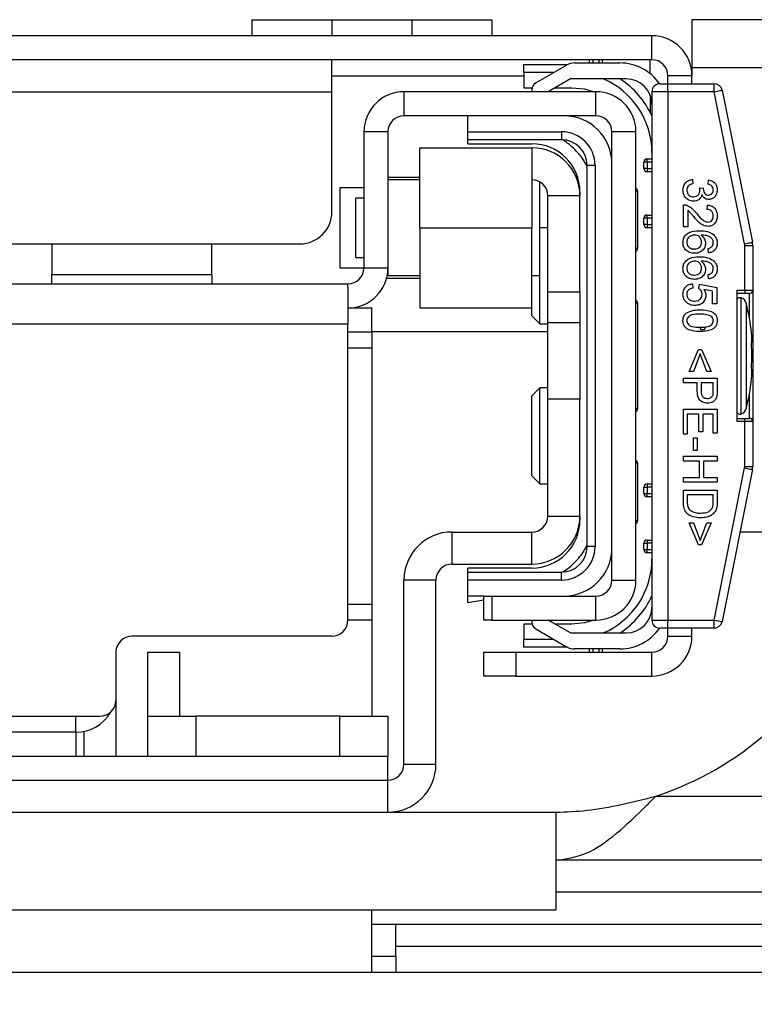
# Model space of a CAD drawing. Units: millimetres. Extents: x 5 to 292, y 5 to 205.
# Drawn here: x 52 to 55, y 30 to 33 of the extents above; entities that cross this region are included whole.
import ezdxf

# ---------------------------------------------------------------- set-up
doc = ezdxf.new("R2010")
doc.units = ezdxf.units.MM
doc.styles.add('SLDTEXTSTYLE0', font='TXT', dxfattribs={"width": 0.75})
doc.dimstyles.new('SLDDIMSTYLE1', dxfattribs={"dimtxt": 3.5, "dimasz": 6, "dimexe": 0, "dimexo": 0.0625, "dimgap": 0.875, "dimtad": 1, "dimdec": 0, "dimlfac": 20, "dimrnd": 1e-09, "dimzin": 12, "dimdsep": 46, "dimtxsty": 'SLDTEXTSTYLE0', "dimblk1": 'CLOSED', "dimblk2": 'CLOSED', "dimsah": 1, "dimcen": 0.09, "dimadec": 0, "dimazin": 3, "dimtfac": 1, "dimtmove": 0, "dimatfit": 0, "dimldrblk": 'CLOSED', "dimfxl": 0, "dimfrac": 2, "dimtolj": 1, "dimtzin": 12, "dimarcsym": 0})

# ---------------------------------------------------------------- blocks, each defined once
blk = doc.blocks.new('_CLOSED')
at = {"color": 0, "linetype": 'ByBlock', "lineweight": -2}
for p, q in [((-1, 0.166667), (0, 0)), ((-1, 0.166667), (-1, -0.166667)), ((0, 0), (-1, -0.166667)), ((0, 0), (-1, 0))]:
    blk.add_line(p, q, dxfattribs=at)
blk = doc.blocks.new('_D_3')
at = {"color": 7, "linetype": 'Continuous', "lineweight": 18}
for p, q in [((39.0224, 33.2275), (39.0224, 45.2275)), ((39.0224, 29.0525), (39.0224, 33.2275)), ((59.8217, 29.0525), (38.0224, 29.0525)), ((39.0224, 29.0525), (39.0224, 16.9343))]:
    blk.add_line(p, q, dxfattribs=at)
at = {"color": 7, "linetype": 'Continuous', "lineweight": 18, "xscale": 6, "yscale": 6}
for p, rotation in [((39.0224, 33.2275, -48.2375), 270.0000000000004), ((39.0224, 29.0525, -48.2375), 90.0000000000004)]:
    blk.add_blockref('_CLOSED', p, dxfattribs=dict(at, rotation=rotation))
at = {"color": 7, "linetype": 'Continuous', "lineweight": 18, "insert": (34.5106, 16.9343), "char_height": 3.5, "attachment_point": 1, "rotation": 90, "style": 'SLDTEXTSTYLE0'}
blk.add_mtext('84', dxfattribs=at)

msp = doc.modelspace()

# ---------------------------------------------------------------- linework, layer by layer
at = {"color": 7, "linetype": 'Continuous', "lineweight": 25}
for p, q in [((53.0467, 33.1525), (53.0467, 33.1025)), ((53.0467, 33.1525), (53.2967, 33.1525)), ((53.2967, 33.1525), (53.2967, 33.1025)), ((53.2967, 33.1525), (53.5467, 33.1525)), ((53.5467, 33.1525), (53.5467, 33.1025)), ((53.5467, 33.1525), (53.7967, 33.1525)), ((53.7967, 33.1525), (53.7967, 33.1025)), ((55.3217, 33.1525), (54.4217, 33.1525)), ((54.4217, 33.1525), (54.4217, 33.0025)), ((54.2967, 33.1025), (42.0467, 33.1025)), ((54.2967, 33.0275), (54.2967, 33.1025)), ((54.2967, 33.0275), (42.0467, 33.0275)), ((53.2967, 32.9275), (53.2967, 33.0275)), ((54.1017, 33.0175), (54.1017, 33.0275)), ((54.1417, 33.0275), (54.1417, 33.0175)), ((54.2917, 32.9836), (54.2917, 33.0275)), ((53.8967, 33.0125), (54.0333, 33.0125)), ((53.8967, 32.9875), (53.8967, 33.0125)), ((53.9335, 32.955), (54.0301, 33.0108)), ((54.0551, 33.0175), (54.1967, 33.0175)), ((55.3217, 33.0025), (54.4217, 33.0025)), ((54.4217, 33.0025), (54.4217, 32.9775)), ((53.8967, 32.9875), (53.8967, 32.94)), ((54.0417, 32.9675), (53.9724, 32.9275)), ((54.2167, 32.9675), (54.0417, 32.9675)), ((54.4217, 32.9775), (54.3467, 32.9775)), ((54.3467, 32.9525), (54.3467, 32.9775)), ((54.4217, 32.9525), (54.4217, 32.9775)), ((53.8967, 32.94), (53.9219, 32.94)), ((53.9941, 32.94), (54.0467, 32.94)), ((54.3217, 32.9525), (54.3467, 32.9525)), ((54.3467, 32.9275), (54.3467, 32.9525)), ((54.3467, 32.9525), (54.4912, 32.9525)), ((54.4912, 32.9275), (54.4912, 32.9525)), ((49.2967, 32.9275), (53.2967, 32.9275)), ((53.2967, 32.5525), (53.2967, 32.9275)), ((53.5217, 32.9275), (53.5217, 32.8525)), ((54.1217, 32.9275), (53.5217, 32.9275)), ((54.1217, 32.8525), (54.1217, 32.9275)), ((54.2917, 32.9154), (54.2917, 32.8624)), ((54.3467, 32.9275), (54.2967, 32.9275)), ((54.2967, 32.9275), (54.2967, 31.2775)), ((54.3467, 32.9275), (54.3467, 31.2775)), ((54.4912, 32.9275), (54.3467, 32.9275)), ((54.5862, 32.4525), (54.4912, 32.9275)), ((54.5157, 32.9324), (54.6107, 32.4574)), ((54.1217, 32.8525), (53.5217, 32.8525)), ((53.7217, 32.8025), (53.7217, 32.8525)), ((53.7217, 32.8375), (53.7217, 32.8525)), ((53.4717, 32.8025), (53.3967, 32.8025)), ((53.3967, 32.8025), (53.3967, 32.3775)), ((53.4717, 32.8025), (53.4717, 32.3775)), ((53.7217, 32.8025), (54.0142, 32.8025)), ((53.7217, 32.7775), (53.7217, 32.8025)), ((54.0142, 32.8025), (54.0142, 32.7775)), ((54.1717, 31.4025), (54.1717, 32.8025)), ((54.2467, 32.8025), (54.1717, 32.8025)), ((54.2467, 31.4025), (54.2467, 32.8025)), ((53.5717, 32.5025), (53.5717, 32.7525)), ((53.5717, 32.7525), (53.9217, 32.7525)), ((54.0142, 32.7775), (53.7217, 32.7775)), ((53.7217, 32.765), (53.7217, 32.7775)), ((53.7217, 32.765), (53.9217, 32.765)), ((53.9217, 32.7525), (53.9217, 32.5025)), ((54.0942, 31.5075), (54.0942, 32.6975)), ((54.1192, 32.6975), (54.0942, 32.6975)), ((54.1192, 32.6975), (54.1192, 31.5075)), ((54.2817, 32.7075), (54.2717, 32.7075)), ((54.2717, 32.6875), (54.2717, 32.7075)), ((54.2817, 32.6875), (54.2717, 32.6875)), ((54.2817, 32.7075), (54.2817, 32.7175)), ((54.2817, 32.7175), (54.2967, 32.7175)), ((54.2967, 32.7075), (54.2817, 32.7075)), ((54.2817, 32.7075), (54.2817, 32.6875)), ((54.2817, 32.6875), (54.2817, 32.6775)), ((54.2817, 32.6875), (54.2967, 32.6875)), ((53.5717, 32.66), (53.4717, 32.66)), ((54.2967, 32.6775), (54.2817, 32.6775)), ((53.3967, 32.6275), (53.3217, 32.6275)), ((53.3217, 32.6275), (53.3217, 32.3775)), ((53.5717, 32.6525), (53.4717, 32.6525)), ((53.9462, 32.3525), (53.9462, 32.6461)), ((54.4234, 32.6535), (54.4248, 32.64)), ((54.4452, 32.6279), (54.4574, 32.6265)), ((54.4723, 32.6386), (54.4737, 32.6522)), ((53.3967, 32.595), (53.3717, 32.595)), ((53.3717, 32.41), (53.3717, 32.595)), ((54.0717, 32.6025), (53.9717, 32.6025)), ((53.9717, 32.3025), (53.9717, 32.6025)), ((54.0717, 32.615), (54.0717, 32.6025)), ((54.0717, 32.3025), (54.0717, 32.6025)), ((54.2517, 32.6175), (54.2517, 32.4375)), ((54.395, 32.5056), (54.395, 32.5748)), ((54.4696, 32.5599), (54.4709, 32.5735)), ((54.2817, 32.5325), (54.2817, 32.5425)), ((54.2817, 32.5425), (54.2967, 32.5425)), ((54.4085, 32.5574), (54.4085, 32.5056)), ((54.2817, 32.5325), (54.2717, 32.5325)), ((54.2717, 32.5125), (54.2717, 32.5325)), ((54.2817, 32.5125), (54.2717, 32.5125)), ((54.2967, 32.5325), (54.2817, 32.5325)), ((54.2817, 32.5325), (54.2817, 32.5125)), ((54.2817, 32.5125), (54.2967, 32.5125)), ((54.2817, 32.5125), (54.2817, 32.5025)), ((54.4085, 32.5056), (54.395, 32.5056)), ((53.5717, 32.5025), (53.9217, 32.5025)), ((53.5717, 32.5025), (53.5717, 32.2525)), ((53.9217, 32.2525), (53.9217, 32.5025)), ((53.9467, 32.5025), (53.9462, 32.502)), ((53.9717, 32.5025), (53.9467, 32.5025)), ((53.9467, 32.2025), (53.9467, 32.5025)), ((54.2967, 32.5025), (54.2817, 32.5025)), ((49.5277, 32.4525), (53.1967, 32.4525)), ((52.4217, 32.4525), (52.4217, 32.3554)), ((52.9217, 32.3554), (52.9217, 32.4525)), ((54.5867, 32.3075), (54.5867, 32.4476)), ((54.5867, 32.4476), (54.6117, 32.4476)), ((54.6117, 32.4476), (54.6117, 32.3075)), ((54.4737, 32.4242), (54.4723, 32.4378)), ((53.3717, 32.41), (53.3967, 32.41)), ((52.9217, 32.3554), (52.4217, 32.3554)), ((52.4217, 32.3275), (52.4217, 32.3554)), ((52.9217, 32.3554), (52.9217, 32.3275)), ((53.3217, 32.3775), (53.3967, 32.3775)), ((53.3967, 32.3775), (53.4717, 32.3775)), ((53.4717, 32.3775), (53.4717, 32.3525)), ((53.5717, 32.3525), (53.4717, 32.3525)), ((53.9462, 32.3525), (53.9217, 32.3525)), ((54.4737, 32.3428), (54.4723, 32.3564)), ((42.9967, 32.3275), (53.3467, 32.3275)), ((53.3467, 32.3171), (53.3467, 32.3275)), ((53.4675, 32.345), (53.5717, 32.345)), ((54.4234, 32.3279), (54.4248, 32.3143)), ((54.4438, 32.313), (54.4452, 32.3265)), ((54.4452, 32.3265), (54.4994, 32.3157)), ((53.3467, 32.3171), (53.3467, 32.2025)), ((53.9717, 32.3025), (54.0717, 32.3025)), ((53.9717, 32.2067), (53.9717, 32.3025)), ((54.0717, 32.3025), (54.0717, 32.2067)), ((54.4859, 32.3046), (54.4585, 32.31)), ((54.4859, 32.2655), (54.4859, 32.3046)), ((54.4994, 32.3157), (54.4994, 32.2655)), ((54.5617, 32.3075), (54.5867, 32.3075)), ((54.5617, 32.3075), (54.5617, 31.8975)), ((54.5867, 32.2975), (54.5617, 32.2975)), ((54.5867, 32.3075), (54.6117, 32.3075)), ((54.5867, 32.3075), (54.5867, 32.2975)), ((54.6017, 32.2975), (54.5867, 32.2975)), ((54.6117, 32.3075), (54.6117, 31.8975)), ((54.2517, 32.2675), (54.2517, 31.9375)), ((54.4994, 32.2655), (54.4859, 32.2655)), ((53.3467, 32.2525), (53.4217, 32.2525)), ((53.4217, 32.1775), (53.4217, 32.2525)), ((53.5717, 32.2525), (53.9217, 32.2525)), ((53.9217, 32.2275), (53.9217, 32.2525)), ((53.9217, 32.2275), (53.9467, 32.2025)), ((42.9967, 32.2025), (53.3467, 32.2025)), ((53.3467, 31.2775), (53.3467, 32.2025)), ((53.9467, 32.2025), (53.9717, 32.2025)), ((53.9717, 32.2067), (54.0717, 32.2067)), ((53.9717, 31.9671), (53.9717, 32.2067)), ((54.0717, 32.2067), (54.0717, 31.9671)), ((53.3467, 32.1775), (53.4217, 32.1775)), ((53.4217, 32.1775), (53.4217, 32.1275)), ((53.9717, 32.1775), (53.4217, 32.1775)), ((54.4516, 32.1831), (54.4462, 32.1923)), ((54.4597, 32.1836), (54.4513, 32.1836)), ((53.4217, 32.1275), (53.4217, 31.3275)), ((54.4126, 32.0538), (54.4424, 32.123)), ((54.4472, 32.1094), (54.4262, 32.0538)), ((54.4424, 32.123), (54.4519, 32.123)), ((54.4682, 32.0538), (54.4472, 32.1094)), ((54.4519, 32.123), (54.4818, 32.0538)), ((54.4262, 32.0538), (54.4126, 32.0538)), ((54.4818, 32.0538), (54.4682, 32.0538)), ((54.395, 32.0335), (54.5008, 32.0335)), ((54.395, 32.0185), (54.395, 32.0335)), ((54.4384, 32.0185), (54.395, 32.0185)), ((54.4384, 31.9926), (54.4384, 32.0185)), ((54.4506, 32.0185), (54.4506, 31.993)), ((54.4886, 32.0185), (54.4506, 32.0185)), ((54.4886, 31.9933), (54.4886, 32.0185)), ((54.5008, 32.0335), (54.5008, 31.9946)), ((53.9467, 32.0025), (53.9217, 31.9775)), ((53.9717, 32.0025), (53.9467, 32.0025)), ((53.9467, 31.7025), (53.9467, 32.0025)), ((53.9217, 31.7275), (53.9217, 31.9775)), ((54.0717, 31.9671), (53.9717, 31.9671)), ((53.9717, 31.6025), (53.9717, 31.9671)), ((54.0717, 31.6025), (54.0717, 31.9671)), ((54.395, 31.8584), (54.395, 31.9358)), ((54.395, 31.9358), (54.5008, 31.9358)), ((54.4438, 31.9208), (54.4072, 31.9208)), ((54.4072, 31.9208), (54.4072, 31.8584)), ((54.4438, 31.8652), (54.4438, 31.9208)), ((54.456, 31.9208), (54.456, 31.8652)), ((54.4886, 31.9208), (54.456, 31.9208)), ((54.4886, 31.8611), (54.4886, 31.9208)), ((54.5008, 31.9358), (54.5008, 31.8611)), ((54.5617, 31.9075), (54.5867, 31.9075)), ((54.5867, 31.8975), (54.5617, 31.8975)), ((54.5867, 31.8975), (54.5867, 31.9075)), ((54.5867, 31.9075), (54.6017, 31.9075)), ((54.6117, 31.8975), (54.5867, 31.8975)), ((54.5867, 31.7575), (54.5867, 31.8975)), ((54.6117, 31.8975), (54.6117, 31.7575)), ((54.4072, 31.8584), (54.395, 31.8584)), ((54.456, 31.8652), (54.4438, 31.8652)), ((54.5008, 31.8611), (54.4886, 31.8611)), ((54.4262, 31.8462), (54.4384, 31.8462)), ((54.4262, 31.8069), (54.4262, 31.8462)), ((54.4384, 31.8462), (54.4384, 31.8069)), ((54.4384, 31.8069), (54.4262, 31.8069)), ((54.2517, 31.7675), (54.2517, 31.5875)), ((54.395, 31.7743), (54.395, 31.7892)), ((54.395, 31.7892), (54.5008, 31.7892)), ((54.4452, 31.7743), (54.395, 31.7743)), ((54.4452, 31.7227), (54.4452, 31.7743)), ((54.4574, 31.7743), (54.4574, 31.7227)), ((54.5008, 31.7743), (54.4574, 31.7743)), ((54.5008, 31.7892), (54.5008, 31.7743)), ((54.4912, 31.2775), (54.5862, 31.7526)), ((54.6107, 31.7477), (54.5157, 31.2726)), ((54.5867, 31.7575), (54.6117, 31.7575)), ((53.9217, 31.7275), (53.9467, 31.7025)), ((54.395, 31.7227), (54.4452, 31.7227)), ((54.395, 31.7078), (54.395, 31.7227)), ((54.5008, 31.7078), (54.395, 31.7078)), ((54.4574, 31.7227), (54.5008, 31.7227)), ((54.5008, 31.7227), (54.5008, 31.7078)), ((53.9467, 31.7025), (53.9717, 31.7025)), ((54.2717, 31.6925), (54.2817, 31.6925)), ((54.2717, 31.6725), (54.2717, 31.6925)), ((54.2717, 31.6725), (54.2817, 31.6725)), ((54.2817, 31.7025), (54.2817, 31.6925)), ((54.2817, 31.7025), (54.2967, 31.7025)), ((54.2967, 31.6925), (54.2817, 31.6925)), ((54.2817, 31.6925), (54.2817, 31.6725)), ((54.2817, 31.6625), (54.2817, 31.6725)), ((54.2817, 31.6725), (54.2967, 31.6725)), ((54.395, 31.6455), (54.395, 31.6834)), ((54.395, 31.6834), (54.5008, 31.6834)), ((54.5008, 31.6834), (54.5008, 31.6472)), ((54.2967, 31.6625), (54.2817, 31.6625)), ((54.4886, 31.6685), (54.4072, 31.6685)), ((54.4072, 31.6685), (54.4072, 31.6466)), ((54.4886, 31.647), (54.4886, 31.6685)), ((53.9717, 31.6025), (54.0717, 31.6025)), ((54.0717, 31.6025), (54.0717, 31.59)), ((54.4126, 31.5816), (54.4262, 31.5816)), ((54.4424, 31.5124), (54.4126, 31.5816)), ((54.4262, 31.5816), (54.4472, 31.526)), ((54.4472, 31.526), (54.4682, 31.5816)), ((54.4818, 31.5816), (54.4519, 31.5124)), ((54.4682, 31.5816), (54.4818, 31.5816)), ((53.6717, 31.5525), (53.6717, 31.4525)), ((53.6717, 31.5525), (53.9217, 31.5525)), ((53.9217, 31.4525), (53.9217, 31.5525)), ((54.6577, 31.5525), (54.5717, 31.5525)), ((54.2817, 31.5275), (54.2817, 31.5175)), ((54.2817, 31.5275), (54.2967, 31.5275)), ((54.1192, 31.5075), (54.0942, 31.5075)), ((54.2717, 31.5175), (54.2817, 31.5175)), ((54.2717, 31.4975), (54.2717, 31.5175)), ((54.2717, 31.4975), (54.2817, 31.4975)), ((54.2817, 31.5175), (54.2817, 31.4975)), ((54.2967, 31.5175), (54.2817, 31.5175)), ((54.2817, 31.4875), (54.2817, 31.4975)), ((54.2817, 31.4975), (54.2967, 31.4975)), ((54.4519, 31.5124), (54.4424, 31.5124)), ((54.2967, 31.4875), (54.2817, 31.4875)), ((53.6717, 31.4525), (53.9217, 31.4525)), ((53.7217, 31.4275), (53.7217, 31.44)), ((53.9217, 31.44), (53.7217, 31.44)), ((53.7217, 31.4275), (54.0142, 31.4275)), ((53.7217, 31.4025), (53.7217, 31.4275)), ((54.0142, 31.4025), (54.0142, 31.4275)), ((53.6217, 31.4025), (53.5217, 31.4025)), ((53.5217, 30.8275), (53.5217, 31.4025)), ((53.6217, 30.8275), (53.6217, 31.4025)), ((53.7217, 31.3525), (53.7217, 31.4025)), ((54.0142, 31.4025), (53.7217, 31.4025)), ((54.1717, 31.4025), (54.2467, 31.4025)), ((53.7717, 31.3525), (53.7217, 31.3525)), ((53.7717, 31.2775), (53.7717, 31.3525)), ((53.7717, 31.3525), (53.7967, 31.3525)), ((53.7967, 31.3525), (53.7967, 31.2775)), ((53.7967, 31.3525), (54.1217, 31.3525)), ((54.1217, 31.2775), (54.1217, 31.3525)), ((53.3467, 31.3275), (53.4217, 31.3275)), ((53.4217, 31.3275), (53.4217, 31.2775)), ((53.4217, 31.2775), (53.3467, 31.2775)), ((53.4217, 31.2775), (53.4217, 30.9775)), ((53.7967, 31.2775), (53.7717, 31.2775)), ((53.7967, 31.2775), (54.1217, 31.2775)), ((54.0417, 31.2375), (53.9724, 31.2775)), ((54.2967, 31.2775), (54.3467, 31.2775)), ((54.3467, 31.2775), (54.4912, 31.2775)), ((54.3467, 31.2525), (54.3467, 31.2775)), ((54.4912, 31.2525), (54.4912, 31.2775)), ((53.9219, 31.265), (53.8967, 31.265)), ((53.8967, 31.265), (53.8967, 31.2175)), ((53.9335, 31.25), (54.0301, 31.1942)), ((54.0467, 31.265), (53.9941, 31.265)), ((54.3467, 31.2525), (54.3217, 31.2525)), ((54.4912, 31.2525), (54.3467, 31.2525)), ((54.3467, 31.2275), (54.3467, 31.2525)), ((54.4217, 31.2275), (54.4217, 31.2525)), ((53.2967, 31.2275), (52.6717, 31.2275)), ((53.8967, 31.1925), (53.8967, 31.2175)), ((54.0417, 31.2375), (54.2167, 31.2375)), ((54.3467, 31.2275), (54.4217, 31.2275)), ((54.0333, 31.1925), (53.8967, 31.1925)), ((54.1967, 31.1875), (54.0551, 31.1875)), ((54.1017, 31.1775), (54.1017, 31.1875)), ((54.1417, 31.1875), (54.1417, 31.1775)), ((52.6217, 31.1775), (52.6217, 31.0275)), ((52.7217, 31.1775), (52.8217, 31.1775)), ((52.7217, 30.9775), (52.7217, 31.1775)), ((52.8217, 30.9775), (52.8217, 31.1775)), ((53.7717, 31.1025), (53.7717, 31.1775)), ((53.7717, 31.1775), (53.8717, 31.1775)), ((53.8717, 31.1775), (53.8717, 31.1025)), ((53.8717, 31.1775), (54.2967, 31.1775)), ((54.2967, 31.1025), (54.2967, 31.1775)), ((53.8717, 31.1025), (53.7717, 31.1025)), ((53.8717, 31.1025), (54.2967, 31.1025)), ((52.6217, 31.0275), (52.6217, 30.8525)), ((49.0217, 30.9775), (52.5717, 30.9775)), ((52.4967, 30.9275), (52.4967, 30.9775)), ((52.7217, 30.8525), (52.7217, 30.9775)), ((52.7217, 30.9775), (52.8717, 30.9775)), ((53.3217, 30.9775), (52.8717, 30.9775)), ((53.3217, 30.9775), (53.4717, 30.9775)), ((53.4717, 30.9775), (53.4717, 30.8525)), ((52.4967, 30.9275), (48.9467, 30.9275)), ((52.4967, 30.9275), (52.4967, 30.8525)), ((52.5217, 30.9301), (52.5217, 30.8525)), ((48.9217, 30.8525), (53.4717, 30.8525)), ((53.4717, 30.7775), (53.4717, 30.8525)), ((53.5217, 30.8275), (53.6217, 30.8275)), ((42.8717, 30.7775), (53.4717, 30.7775)), ((53.4717, 30.6775), (53.4717, 30.7775)), ((54.309, 30.7275), (56.4967, 30.7275)), ((42.8717, 30.6775), (53.4717, 30.6775)), ((53.4717, 30.6775), (53.9967, 30.6775)), ((53.9967, 30.6775), (53.9967, 30.3725)), ((56.4967, 30.5275), (53.9967, 30.5275)), ((55.0807, 30.4275), (53.9967, 30.4275)), ((42.7467, 30.3725), (53.9967, 30.3725)), ((53.4217, 30.1775), (53.4217, 30.3725)), ((53.4217, 30.3275), (55.1037, 30.3275)), ((53.4967, 30.2282), (53.4967, 30.3275)), ((56.4517, 30.2581), (53.4967, 30.2581)), ((53.4217, 30.2282), (53.4967, 30.2282)), ((53.4967, 30.2282), (53.4967, 30.1782)), ((47.0717, 30.1775), (60.7717, 30.1775)), ((53.4217, 30.1782), (53.4967, 30.1782)), ((53.4967, 30.1782), (53.4967, 30.1775))]:
    msp.add_line(p, q, dxfattribs=at)
at = {"color": 8, "linetype": 'Continuous', "lineweight": 25}
for p, q in [((54.1117, 33.0275), (54.1117, 33.0175)), ((54.1317, 33.0175), (54.1317, 33.0275)), ((53.2967, 32.9775), (53.8967, 32.9775)), ((53.9898, 32.9875), (53.8967, 32.9875)), ((54.2517, 32.6175), (54.2467, 32.6175)), ((54.2517, 32.4375), (54.2467, 32.4375)), ((54.6017, 32.2186), (54.6017, 32.2975)), ((54.2517, 32.2675), (54.2467, 32.2675)), ((54.5746, 32.284), (54.5746, 31.9211)), ((54.5917, 32.2661), (54.5917, 31.939)), ((53.3467, 32.1275), (53.4217, 32.1275)), ((54.6017, 31.9075), (54.6017, 31.9865)), ((54.2517, 31.9375), (54.2467, 31.9375)), ((54.2517, 31.7675), (54.2467, 31.7675)), ((54.2517, 31.5875), (54.2467, 31.5875)), ((53.8967, 31.2175), (53.9898, 31.2175)), ((54.1117, 31.1875), (54.1117, 31.1775)), ((54.1317, 31.1775), (54.1317, 31.1875)), ((52.8717, 30.9775), (52.8717, 30.8525)), ((53.3217, 30.8525), (53.3217, 30.9775))]:
    msp.add_line(p, q, dxfattribs=at)
at = {"color": 7, "linetype": 'Continuous', "lineweight": 25, "flags": 128}
for points in [[(54.0467, 32.94), (54.0857, 32.9362), (54.1163, 32.9275)], [(54.4912, 32.9275), (54.496, 32.9285), (54.5006, 32.9294), (54.5048, 32.9303), (54.5086, 32.931), (54.5116, 32.9316), (54.5139, 32.9321), (54.5153, 32.9323), (54.5157, 32.9324)], [(54.5862, 32.4525), (54.591, 32.4534), (54.5956, 32.4544), (54.5998, 32.4552), (54.6036, 32.4559), (54.6066, 32.4566), (54.6089, 32.457), (54.6103, 32.4573), (54.6107, 32.4574)], [(54.5862, 31.7526), (54.591, 31.7516), (54.5956, 31.7507), (54.5998, 31.7499), (54.6036, 31.7491), (54.6066, 31.7485), (54.6089, 31.748), (54.6103, 31.7478), (54.6107, 31.7477)], [(54.1163, 31.2775), (54.0857, 31.2689), (54.0467, 31.265)], [(54.4912, 31.2775), (54.496, 31.2766), (54.5006, 31.2757), (54.5048, 31.2748), (54.5086, 31.2741), (54.5116, 31.2735), (54.5139, 31.273), (54.5153, 31.2727), (54.5157, 31.2726)]]:
    msp.add_lwpolyline(points, dxfattribs=at)
at = {"color": 7, "linetype": 'Continuous', "lineweight": 25}
for centre, radius, start, end in [((54.2967, 32.9775), 0.125, 0, 90), ((54.2967, 32.9775), 0.05, 0, 90), ((54.0551, 32.9675), 0.05, 90, 120), ((54.1967, 32.8675), 0.15, 34.5004, 90), ((54.0467, 32.7375), 0.275, 24.62, 56.7581), ((54.2167, 32.8875), 0.08, 0, 90), ((53.946, 32.9334), 0.025, 120, 193.5312), ((54.3217, 32.9275), 0.025, 90, 180), ((54.4912, 32.9275), 0.025, 11.3099, 90), ((53.5217, 32.8025), 0.125, 90, 180), ((54.1217, 32.8025), 0.125, 0, 90), ((53.5217, 32.8025), 0.05, 90, 180), ((54.0217, 32.7025), 0.15, 0, 90), ((54.1217, 32.8025), 0.05, 0, 90), ((54.0142, 32.6975), 0.105, 0, 90), ((53.9217, 32.615), 0.15, 0, 90), ((53.9217, 32.6025), 0.15, 0, 90), ((54.0142, 32.6975), 0.08, 0, 90), ((54.2817, 32.7075), 0.01, 90, 180), ((54.2817, 32.6875), 0.01, 180, 270), ((53.9217, 32.6025), 0.05, 0, 90), ((54.2417, 32.6175), 0.01, 0, 60), ((53.1967, 32.5525), 0.1, 270, 0), ((54.2817, 32.5325), 0.01, 90, 180), ((54.2817, 32.5125), 0.01, 180, 270), ((54.5617, 32.4476), 0.025, 0, 11.3099), ((54.5617, 32.4476), 0.05, 0, 11.3099), ((54.2417, 32.4375), 0.01, 300, 0), ((53.3467, 32.3775), 0.125, 270, 0), ((53.3467, 32.3775), 0.05, 270, 0), ((54.6017, 32.3075), 0.01, 270, 0), ((54.2417, 32.2675), 0.01, 0, 60), ((54.5717, 32.2744), 0.01, 73.5023, 180), ((54.5675, 32.26), 0.025, 13.9434, 73.5023), ((53.9331, 32.1025), 0.6786, 6.0987, 13.9434), ((54.4405, 32.1567), 0.1683, 353.8642, 6.1358), ((54.4382, 32.1566), 0.1706, 353.9064, 0.0119), ((53.9333, 32.1026), 0.6755, 356.9379, 3.0621), ((53.9283, 32.1026), 0.6805, 356.9492, 0.0529), ((54.4385, 32.0485), 0.1703, 353.9003, 6.0997), ((54.4402, 32.0484), 0.1686, 353.8704, 0.0122), ((53.9331, 32.1025), 0.6786, 346.0566, 353.9013), ((54.2417, 31.9375), 0.01, 300, 0), ((54.5717, 31.9306), 0.01, 180, 286.4977), ((54.5675, 31.945), 0.025, 286.4977, 346.0566), ((54.6017, 31.8975), 0.01, 0, 90), ((54.2417, 31.7675), 0.01, 0, 60), ((54.5617, 31.7575), 0.025, 348.6901, 0), ((54.5617, 31.7575), 0.05, 348.6901, 0), ((54.2817, 31.6925), 0.01, 90, 180), ((54.2817, 31.6725), 0.01, 180, 270), ((53.9217, 31.6025), 0.05, 270, 0), ((53.9217, 31.6025), 0.15, 270, 0), ((53.9217, 31.59), 0.15, 270, 0), ((54.2417, 31.5875), 0.01, 300, 0), ((53.6717, 31.4025), 0.15, 90, 180), ((54.2817, 31.5175), 0.01, 90, 180), ((54.0142, 31.5075), 0.105, 270, 0), ((54.0142, 31.5075), 0.08, 270, 0), ((54.0217, 31.5025), 0.15, 270, 0), ((54.2817, 31.4975), 0.01, 180, 270), ((53.6717, 31.4025), 0.05, 90, 180), ((54.1217, 31.4025), 0.05, 270, 0), ((54.1217, 31.4025), 0.125, 270, 0), ((53.4151, 33.3208), 2.0118, 278.7648, 280.2115), ((54.0467, 31.4675), 0.275, 303.2419, 335.38), ((54.2167, 31.3175), 0.08, 270, 0), ((53.2967, 31.2775), 0.05, 270, 0), ((53.946, 31.2717), 0.025, 166.4688, 240), ((54.3217, 31.2775), 0.025, 180, 270), ((54.1967, 31.3375), 0.15, 270, 325.4996), ((53.9967, 31.6775), 1, 288.1949, 335), ((54.4912, 31.2775), 0.025, 270, 348.6901), ((52.6717, 31.1775), 0.05, 90, 180), ((54.2967, 31.2275), 0.125, 270, 0), ((54.2967, 31.2275), 0.05, 270, 0), ((54.0551, 31.2375), 0.05, 240, 270), ((52.5717, 31.0275), 0.05, 270, 0), ((52.4967, 31.0525), 0.125, 270, 330.1752), ((53.4717, 30.8275), 0.15, 270, 0), ((53.4717, 30.8275), 0.05, 270, 0)]:
    msp.add_arc(centre, radius, start, end, dxfattribs=at)
at = {"color": 8, "linetype": 'Continuous', "lineweight": 25}
for centre, start, end in [((54.0467, 32.7375), 0, 66.9261), ((54.0467, 31.4675), 293.0739, 360)]:
    msp.add_arc(centre, 0.25, start, end, dxfattribs=at)
for points, knots in [([(54.0942, 32.6929), (54.0913, 32.6989), (54.0817, 32.7189), (54.0563, 32.747), (54.033, 32.7691), (54.0186, 32.7765), (54.0179, 32.7768)], [0, 0, 0, 0, 0.173791, 0.577612, 0.981437, 1, 1, 1, 1]), ([(54.0181, 31.4283), (54.0187, 31.4286), (54.033, 31.436), (54.0563, 31.4581), (54.0817, 31.4861), (54.0913, 31.5061), (54.0942, 31.5121)], [0, 0, 0, 0, 0.016672, 0.421275, 0.825875, 1, 1, 1, 1])]:
    msp.add_open_spline(points, degree=3, knots=knots, dxfattribs=at)
at = {"color": 7, "linetype": 'Continuous', "lineweight": 25}
for points, knots in [([(54.3936, 32.6206), (54.394, 32.6252), (54.3949, 32.6344), (54.4027, 32.6451), (54.4127, 32.6517), (54.4199, 32.6529), (54.4234, 32.6535)], [0, 0, 0, 0, 0.27991, 0.559244, 0.779469, 1, 1, 1, 1]), ([(54.4248, 32.64), (54.4221, 32.6393), (54.4166, 32.6379), (54.4098, 32.6334), (54.4063, 32.6268), (54.406, 32.6223), (54.4058, 32.6201)], [0, 0, 0, 0, 0.280887, 0.560074, 0.779656, 1, 1, 1, 1]), ([(54.4466, 32.6191), (54.4465, 32.6208), (54.4463, 32.6237), (54.4455, 32.6266), (54.4452, 32.6279)], [0, 0, 0, 0, 0.559763, 1, 1, 1, 1]), ([(54.4574, 32.6265), (54.4573, 32.6261), (54.4573, 32.6255), (54.4572, 32.6248), (54.4572, 32.6245)], [0, 0, 0, 0, 0.560001, 1, 1, 1, 1]), ([(54.4886, 32.6208), (54.4884, 32.6233), (54.4879, 32.6283), (54.4836, 32.6341), (54.478, 32.6374), (54.4742, 32.6382), (54.4723, 32.6386)], [0, 0, 0, 0, 0.280005, 0.559143, 0.779318, 1, 1, 1, 1]), ([(54.4737, 32.6522), (54.4778, 32.6511), (54.486, 32.649), (54.4952, 32.6411), (54.5001, 32.6312), (54.5006, 32.6245), (54.5008, 32.6212)], [0, 0, 0, 0, 0.280257, 0.559523, 0.779594, 1, 1, 1, 1]), ([(54.4268, 32.5857), (54.4218, 32.5863), (54.4117, 32.5875), (54.4007, 32.5972), (54.3945, 32.6087), (54.3939, 32.6166), (54.3936, 32.6206)], [0, 0, 0, 0, 0.279395, 0.559065, 0.779376, 1, 1, 1, 1]), ([(54.4058, 32.6201), (54.4061, 32.617), (54.4067, 32.6107), (54.4124, 32.6037), (54.4196, 32.5998), (54.4245, 32.5994), (54.4269, 32.5993)], [0, 0, 0, 0, 0.279884, 0.558991, 0.779312, 1, 1, 1, 1]), ([(54.4529, 32.6056), (54.4518, 32.6024), (54.4498, 32.596), (54.4427, 32.5895), (54.4347, 32.5861), (54.4294, 32.5858), (54.4268, 32.5857)], [0, 0, 0, 0, 0.279798, 0.559176, 0.779398, 1, 1, 1, 1]), ([(54.4269, 32.5993), (54.4298, 32.5996), (54.4357, 32.6002), (54.4423, 32.6055), (54.4461, 32.6122), (54.4464, 32.6168), (54.4466, 32.6191)], [0, 0, 0, 0, 0.279745, 0.559172, 0.779445, 1, 1, 1, 1]), ([(54.4739, 32.5911), (54.4714, 32.5914), (54.4663, 32.5918), (54.4582, 32.5964), (54.4549, 32.6021), (54.4529, 32.6056)], [0, 0, 0, 0, 0.280497, 0.560993, 1, 1, 1, 1]), ([(54.4572, 32.6245), (54.4575, 32.6218), (54.4579, 32.6165), (54.4613, 32.6096), (54.467, 32.6052), (54.4713, 32.6048), (54.4734, 32.6047)], [0, 0, 0, 0, 0.28068, 0.56095, 0.780064, 1, 1, 1, 1]), ([(54.4734, 32.6047), (54.4758, 32.6049), (54.4804, 32.6055), (54.4855, 32.6099), (54.4882, 32.6153), (54.4885, 32.619), (54.4886, 32.6208)], [0, 0, 0, 0, 0.27948, 0.558955, 0.779259, 1, 1, 1, 1]), ([(54.5008, 32.6212), (54.5004, 32.617), (54.4995, 32.6086), (54.493, 32.5984), (54.4838, 32.5923), (54.4772, 32.5915), (54.4739, 32.5911)], [0, 0, 0, 0, 0.280185, 0.55986, 0.780008, 1, 1, 1, 1]), ([(54.395, 32.5748), (54.3967, 32.5748), (54.4, 32.5747), (54.403, 32.5738), (54.4044, 32.5734)], [0, 0, 0, 0, 0.559957, 1, 1, 1, 1]), ([(54.4044, 32.5734), (54.4085, 32.5716), (54.4152, 32.5687), (54.4231, 32.562), (54.4291, 32.5557), (54.4327, 32.5513), (54.4345, 32.549)], [0, 0, 0, 0, 0.339414, 0.559525, 0.779757, 1, 1, 1, 1]), ([(54.4709, 32.5735), (54.4756, 32.5727), (54.485, 32.5711), (54.4954, 32.562), (54.5002, 32.5507), (54.5006, 32.5433), (54.5008, 32.5396)], [0, 0, 0, 0, 0.280231, 0.558894, 0.779131, 1, 1, 1, 1]), ([(54.4282, 32.5364), (54.4261, 32.5389), (54.4226, 32.543), (54.4178, 32.5488), (54.4136, 32.5535), (54.4102, 32.5561), (54.4085, 32.5574)], [0, 0, 0, 0, 0.340038, 0.560061, 0.780094, 1, 1, 1, 1]), ([(54.4716, 32.507), (54.4665, 32.5077), (54.4564, 32.5091), (54.4417, 32.5205), (54.4333, 32.5303), (54.4282, 32.5364)], [0, 0, 0, 0, 0.278739, 0.558832, 1, 1, 1, 1]), ([(54.4345, 32.549), (54.4403, 32.5422), (54.4484, 32.5328), (54.461, 32.5224), (54.468, 32.5212), (54.4714, 32.5206)], [0, 0, 0, 0, 0.5613155, 0.781383, 1, 1, 1, 1]), ([(54.4886, 32.5399), (54.4884, 32.5428), (54.4879, 32.5486), (54.4832, 32.5556), (54.4765, 32.5594), (54.4719, 32.5597), (54.4696, 32.5599)], [0, 0, 0, 0, 0.280413, 0.559488, 0.779389, 1, 1, 1, 1]), ([(54.4714, 32.5206), (54.4742, 32.5209), (54.4796, 32.5216), (54.4852, 32.5271), (54.4882, 32.5335), (54.4885, 32.5377), (54.4886, 32.5399)], [0, 0, 0, 0, 0.279079, 0.558611, 0.779042, 1, 1, 1, 1]), ([(54.5008, 32.5396), (54.5005, 32.5349), (54.4998, 32.5257), (54.4925, 32.5147), (54.4824, 32.508), (54.4752, 32.5073), (54.4716, 32.507)], [0, 0, 0, 0, 0.28048, 0.559645, 0.779753, 1, 1, 1, 1]), ([(54.3936, 32.4563), (54.394, 32.4608), (54.3948, 32.4697), (54.4022, 32.4813), (54.4186, 32.4924), (54.4338, 32.493), (54.4445, 32.4934)], [0, 0, 0, 0, 0.186921, 0.373553, 0.560236, 1, 1, 1, 1]), ([(54.4301, 32.4799), (54.4266, 32.4795), (54.4198, 32.4787), (54.4115, 32.4732), (54.4065, 32.4655), (54.406, 32.4601), (54.4058, 32.4574)], [0, 0, 0, 0, 0.280086, 0.559776, 0.779688, 1, 1, 1, 1]), ([(54.4519, 32.4579), (54.4516, 32.4611), (54.4509, 32.4676), (54.4451, 32.4751), (54.4378, 32.4793), (54.4326, 32.4797), (54.4301, 32.4799)], [0, 0, 0, 0, 0.279744, 0.559347, 0.779421, 1, 1, 1, 1]), ([(54.4445, 32.4934), (54.4534, 32.4933), (54.4691, 32.493), (54.4828, 32.4853), (54.4888, 32.4819)], [0, 0, 0, 0, 0.561406, 1, 1, 1, 1]), ([(54.4854, 32.4672), (54.4829, 32.4698), (54.4777, 32.475), (54.4652, 32.4794), (54.4559, 32.4797), (54.4502, 32.4799)], [0, 0, 0, 0, 0.279365, 0.559175, 1, 1, 1, 1]), ([(54.4502, 32.4799), (54.4546, 32.476), (54.4625, 32.469), (54.4636, 32.4587), (54.4642, 32.4541)], [0, 0, 0, 0, 0.558625, 1, 1, 1, 1]), ([(54.4888, 32.4819), (54.4927, 32.4775), (54.4998, 32.4698), (54.5005, 32.4594), (54.5008, 32.4548)], [0, 0, 0, 0, 0.558383, 1, 1, 1, 1]), ([(54.4298, 32.4229), (54.4247, 32.4234), (54.4144, 32.4245), (54.402, 32.4326), (54.3947, 32.4441), (54.394, 32.4523), (54.3936, 32.4563)], [0, 0, 0, 0, 0.280225, 0.559757, 0.77976, 1, 1, 1, 1]), ([(54.4058, 32.4574), (54.4062, 32.454), (54.4069, 32.4474), (54.4136, 32.4403), (54.4216, 32.4369), (54.4268, 32.4366), (54.4294, 32.4364)], [0, 0, 0, 0, 0.279486, 0.558552, 0.778983, 1, 1, 1, 1]), ([(54.4294, 32.4364), (54.4327, 32.4367), (54.4393, 32.4371), (54.4472, 32.4425), (54.4514, 32.4501), (54.4518, 32.4553), (54.4519, 32.4579)], [0, 0, 0, 0, 0.280462, 0.55936, 0.779311, 1, 1, 1, 1]), ([(54.4642, 32.4541), (54.4635, 32.4493), (54.4622, 32.4396), (54.4526, 32.4292), (54.4413, 32.4236), (54.4336, 32.4231), (54.4298, 32.4229)], [0, 0, 0, 0, 0.279138, 0.558813, 0.779168, 1, 1, 1, 1]), ([(54.4723, 32.4378), (54.4745, 32.4383), (54.4784, 32.4393), (54.4817, 32.4417), (54.4832, 32.4427)], [0, 0, 0, 0, 0.560466, 1, 1, 1, 1]), ([(54.5008, 32.4548), (54.5004, 32.4505), (54.4998, 32.4421), (54.4928, 32.432), (54.4835, 32.4261), (54.4769, 32.4248), (54.4737, 32.4242)], [0, 0, 0, 0, 0.280048, 0.559187, 0.779377, 1, 1, 1, 1]), ([(54.4832, 32.4427), (54.4849, 32.4448), (54.488, 32.4486), (54.4884, 32.4535), (54.4886, 32.4557)], [0, 0, 0, 0, 0.559008, 1, 1, 1, 1]), ([(54.4886, 32.4557), (54.4884, 32.4579), (54.4881, 32.462), (54.4863, 32.4656), (54.4854, 32.4672)], [0, 0, 0, 0, 0.559712, 1, 1, 1, 1]), ([(54.3936, 32.3749), (54.394, 32.3794), (54.3948, 32.3883), (54.4022, 32.3999), (54.4186, 32.411), (54.4338, 32.4116), (54.4445, 32.412)], [0, 0, 0, 0, 0.186921, 0.373553, 0.560236, 1, 1, 1, 1]), ([(54.4445, 32.412), (54.4534, 32.4119), (54.4691, 32.4116), (54.4828, 32.4039), (54.4888, 32.4005)], [0, 0, 0, 0, 0.561405, 1, 1, 1, 1]), ([(54.4301, 32.3984), (54.4266, 32.398), (54.4198, 32.3973), (54.4115, 32.3918), (54.4065, 32.3841), (54.406, 32.3787), (54.4058, 32.3759)], [0, 0, 0, 0, 0.280086, 0.559776, 0.779688, 1, 1, 1, 1]), ([(54.4519, 32.3765), (54.4516, 32.3797), (54.4509, 32.3862), (54.4451, 32.3936), (54.4378, 32.3979), (54.4326, 32.3983), (54.4301, 32.3984)], [0, 0, 0, 0, 0.279744, 0.559347, 0.779421, 1, 1, 1, 1]), ([(54.4502, 32.3984), (54.4546, 32.3946), (54.4625, 32.3876), (54.4636, 32.3773), (54.4642, 32.3727)], [0, 0, 0, 0, 0.558625, 1, 1, 1, 1]), ([(54.4854, 32.3858), (54.4829, 32.3884), (54.4777, 32.3935), (54.4652, 32.398), (54.4559, 32.3983), (54.4502, 32.3984)], [0, 0, 0, 0, 0.279365, 0.559175, 1, 1, 1, 1]), ([(54.4886, 32.3743), (54.4884, 32.3765), (54.4881, 32.3806), (54.4863, 32.3842), (54.4854, 32.3858)], [0, 0, 0, 0, 0.559712, 1, 1, 1, 1]), ([(54.4888, 32.4005), (54.4927, 32.3961), (54.4998, 32.3883), (54.5005, 32.378), (54.5008, 32.3734)], [0, 0, 0, 0, 0.558383, 1, 1, 1, 1]), ([(54.4298, 32.3415), (54.4247, 32.342), (54.4144, 32.343), (54.402, 32.3512), (54.3947, 32.3627), (54.394, 32.3709), (54.3936, 32.3749)], [0, 0, 0, 0, 0.280225, 0.559757, 0.77976, 1, 1, 1, 1]), ([(54.4058, 32.3759), (54.4062, 32.3726), (54.4069, 32.3659), (54.4136, 32.3588), (54.4216, 32.3555), (54.4268, 32.3552), (54.4294, 32.355)], [0, 0, 0, 0, 0.2794864, 0.5585519, 0.7789831, 1, 1, 1, 1]), ([(54.4294, 32.355), (54.4327, 32.3553), (54.4393, 32.3557), (54.4472, 32.3611), (54.4514, 32.3687), (54.4518, 32.3739), (54.4519, 32.3765)], [0, 0, 0, 0, 0.2804616, 0.5593596, 0.7793116, 1, 1, 1, 1]), ([(54.4642, 32.3727), (54.4635, 32.3679), (54.4622, 32.3581), (54.4526, 32.3478), (54.4413, 32.3422), (54.4336, 32.3417), (54.4298, 32.3415)], [0, 0, 0, 0, 0.279138, 0.558813, 0.779168, 1, 1, 1, 1]), ([(54.4723, 32.3564), (54.4745, 32.3569), (54.4784, 32.3579), (54.4817, 32.3603), (54.4832, 32.3613)], [0, 0, 0, 0, 0.560466, 1, 1, 1, 1]), ([(54.5008, 32.3734), (54.5004, 32.3691), (54.4998, 32.3607), (54.4928, 32.3506), (54.4835, 32.3447), (54.4769, 32.3434), (54.4737, 32.3428)], [0, 0, 0, 0, 0.280048, 0.559188, 0.779377, 1, 1, 1, 1]), ([(54.4832, 32.3613), (54.4849, 32.3634), (54.488, 32.3672), (54.4884, 32.3721), (54.4886, 32.3743)], [0, 0, 0, 0, 0.559008, 1, 1, 1, 1]), ([(54.3936, 32.295), (54.394, 32.2996), (54.3947, 32.3089), (54.4025, 32.3197), (54.4127, 32.3262), (54.4199, 32.3273), (54.4234, 32.3279)], [0, 0, 0, 0, 0.280069, 0.559244, 0.779423, 1, 1, 1, 1]), ([(54.4064, 32.2681), (54.4023, 32.2723), (54.3948, 32.2799), (54.394, 32.2904), (54.3936, 32.295)], [0, 0, 0, 0, 0.558489, 1, 1, 1, 1]), ([(54.4248, 32.3143), (54.422, 32.3138), (54.4165, 32.3126), (54.4098, 32.3081), (54.4063, 32.3016), (54.406, 32.2971), (54.4058, 32.2949)], [0, 0, 0, 0, 0.28071, 0.559938, 0.779623, 1, 1, 1, 1]), ([(54.4058, 32.2949), (54.4062, 32.2914), (54.4069, 32.2845), (54.4141, 32.2773), (54.4223, 32.2741), (54.4277, 32.2738), (54.4304, 32.2736)], [0, 0, 0, 0, 0.279538, 0.558256, 0.778884, 1, 1, 1, 1]), ([(54.4304, 32.2736), (54.4338, 32.2738), (54.4404, 32.2743), (54.4487, 32.2793), (54.4528, 32.287), (54.4531, 32.2922), (54.4533, 32.2949)], [0, 0, 0, 0, 0.2806412, 0.5595946, 0.7792904, 1, 1, 1, 1]), ([(54.4655, 32.2911), (54.4649, 32.2863), (54.4636, 32.2766), (54.4539, 32.2663), (54.4427, 32.2608), (54.4351, 32.2603), (54.4313, 32.26)], [0, 0, 0, 0, 0.279169, 0.558794, 0.779167, 1, 1, 1, 1]), ([(54.4533, 32.2949), (54.4532, 32.2969), (54.453, 32.3008), (54.4502, 32.3076), (54.4462, 32.3109), (54.4438, 32.313)], [0, 0, 0, 0, 0.280921, 0.561163, 1, 1, 1, 1]), ([(54.4585, 32.31), (54.4607, 32.3068), (54.4646, 32.301), (54.4652, 32.2941), (54.4655, 32.2911)], [0, 0, 0, 0, 0.559939, 1, 1, 1, 1]), ([(54.4313, 32.26), (54.4262, 32.2604), (54.4172, 32.2611), (54.4097, 32.266), (54.4064, 32.2681)], [0, 0, 0, 0, 0.559731, 1, 1, 1, 1]), ([(54.3936, 32.2126), (54.394, 32.2176), (54.3948, 32.2267), (54.4011, 32.2333), (54.4038, 32.2362)], [0, 0, 0, 0, 0.559719, 1, 1, 1, 1]), ([(54.4038, 32.2362), (54.4115, 32.2398), (54.4253, 32.2463), (54.4404, 32.2464), (54.4472, 32.2465)], [0, 0, 0, 0, 0.55798, 1, 1, 1, 1]), ([(54.4472, 32.2329), (54.4386, 32.2328), (54.4278, 32.2327), (54.4154, 32.2285), (54.4103, 32.2244), (54.4065, 32.219), (54.406, 32.2147), (54.4058, 32.2126)], [0, 0, 0, 0, 0.50036, 0.625571, 0.75054, 0.875303, 1, 1, 1, 1]), ([(54.4472, 32.2465), (54.4594, 32.2461), (54.4746, 32.2456), (54.4904, 32.2366), (54.4966, 32.23), (54.5003, 32.2215), (54.5006, 32.2156), (54.5008, 32.2126)], [0, 0, 0, 0, 0.499147, 0.624524, 0.7496, 0.874674, 1, 1, 1, 1]), ([(54.4813, 32.2268), (54.4752, 32.229), (54.4641, 32.2329), (54.4524, 32.2329), (54.4472, 32.2329)], [0, 0, 0, 0, 0.55807, 1, 1, 1, 1]), ([(54.4886, 32.2127), (54.4885, 32.2142), (54.4883, 32.2173), (54.4861, 32.2225), (54.4831, 32.2252), (54.4813, 32.2268)], [0, 0, 0, 0, 0.280459, 0.560687, 1, 1, 1, 1]), ([(54.4472, 32.1786), (54.435, 32.1791), (54.4197, 32.1796), (54.404, 32.1885), (54.3977, 32.1951), (54.3941, 32.2036), (54.3938, 32.2096), (54.3936, 32.2126)], [0, 0, 0, 0, 0.4991125, 0.6244609, 0.7495528, 0.8746579, 1, 1, 1, 1]), ([(54.4058, 32.2126), (54.406, 32.2104), (54.4065, 32.2061), (54.4103, 32.2007), (54.4154, 32.1966), (54.4277, 32.1924), (54.4386, 32.1923), (54.4472, 32.1922)], [0, 0, 0, 0, 0.124655, 0.249422, 0.374394, 0.499591, 1, 1, 1, 1]), ([(54.4472, 32.1922), (54.4559, 32.1923), (54.4667, 32.1924), (54.4791, 32.1967), (54.4842, 32.2007), (54.488, 32.2062), (54.4884, 32.2105), (54.4886, 32.2127)], [0, 0, 0, 0, 0.500351, 0.625531, 0.750513, 0.875258, 1, 1, 1, 1]), ([(54.5008, 32.2126), (54.5006, 32.2096), (54.5002, 32.2036), (54.4966, 32.1952), (54.4905, 32.1884), (54.4744, 32.18), (54.4593, 32.1793), (54.4472, 32.1786)], [0, 0, 0, 0, 0.1253728, 0.2506436, 0.3756985, 0.5011169, 1, 1, 1, 1]), ([(54.4655, 32.194), (54.4652, 32.1935), (54.4631, 32.1898), (54.461, 32.1862), (54.4591, 32.183)], [0, 0, 0, 0, 0.131055, 1, 1, 1, 1]), ([(54.4704, 31.9548), (54.4651, 31.9553), (54.4545, 31.9564), (54.4392, 31.9699), (54.4387, 31.984), (54.4384, 31.9926)], [0, 0, 0, 0, 0.2807424, 0.559706, 1, 1, 1, 1]), ([(54.4506, 31.993), (54.4507, 31.9898), (54.4509, 31.9833), (54.4548, 31.9746), (54.4623, 31.9702), (54.4674, 31.9699), (54.4699, 31.9697)], [0, 0, 0, 0, 0.2814, 0.559758, 0.779366, 1, 1, 1, 1]), ([(54.4699, 31.9697), (54.4721, 31.9698), (54.4763, 31.9701), (54.4817, 31.9727), (54.4858, 31.9764), (54.487, 31.9795), (54.4876, 31.9811)], [0, 0, 0, 0, 0.280257, 0.560076, 0.780146, 1, 1, 1, 1]), ([(54.4876, 31.9811), (54.488, 31.9833), (54.4886, 31.9874), (54.4886, 31.9915), (54.4886, 31.9933)], [0, 0, 0, 0, 0.559585, 1, 1, 1, 1]), ([(54.5008, 31.9946), (54.5008, 31.9916), (54.5008, 31.9864), (54.5001, 31.9812), (54.4998, 31.9789)], [0, 0, 0, 0, 0.560098, 1, 1, 1, 1]), ([(54.4998, 31.9789), (54.4989, 31.975), (54.497, 31.9674), (54.4888, 31.9595), (54.4796, 31.9554), (54.4734, 31.955), (54.4704, 31.9548)], [0, 0, 0, 0, 0.280013, 0.558911, 0.779399, 1, 1, 1, 1]), ([(54.4484, 31.5966), (54.4407, 31.5971), (54.4253, 31.5981), (54.4054, 31.6089), (54.3957, 31.6272), (54.3952, 31.6394), (54.395, 31.6455)], [0, 0, 0, 0, 0.2808424, 0.559949, 0.7790685, 1, 1, 1, 1]), ([(54.4072, 31.6466), (54.4072, 31.6415), (54.4072, 31.6324), (54.4124, 31.6249), (54.4147, 31.6217)], [0, 0, 0, 0, 0.561854, 1, 1, 1, 1]), ([(54.4864, 31.6295), (54.4872, 31.6327), (54.4886, 31.6385), (54.4886, 31.6444), (54.4886, 31.647)], [0, 0, 0, 0, 0.559257, 1, 1, 1, 1]), ([(54.5008, 31.6472), (54.5008, 31.6437), (54.5008, 31.6374), (54.4997, 31.6312), (54.4993, 31.6285)], [0, 0, 0, 0, 0.5601702, 1, 1, 1, 1]), ([(54.4147, 31.6217), (54.4205, 31.6181), (54.431, 31.6118), (54.4433, 31.6116), (54.4487, 31.6115)], [0, 0, 0, 0, 0.557458, 1, 1, 1, 1]), ([(54.4917, 31.6131), (54.4885, 31.61), (54.482, 31.6038), (54.4669, 31.5977), (54.4555, 31.597), (54.4484, 31.5966)], [0, 0, 0, 0, 0.279771, 0.559935, 1, 1, 1, 1]), ([(54.4487, 31.6115), (54.4571, 31.612), (54.4688, 31.6126), (54.4814, 31.6211), (54.4847, 31.6267), (54.4864, 31.6295)], [0, 0, 0, 0, 0.559148, 0.7800415, 1, 1, 1, 1]), ([(54.4993, 31.6285), (54.4984, 31.6254), (54.4968, 31.6198), (54.4932, 31.6151), (54.4917, 31.6131)], [0, 0, 0, 0, 0.5598341, 1, 1, 1, 1]), ([(53.7217, 31.3325), (53.7217, 31.334), (53.7217, 31.3369), (53.7217, 31.3573), (53.7217, 31.3675)], [0, 0, 0, 0, 0.5, 1, 1, 1, 1]), ([(53.9967, 30.5275), (54.0283, 30.532), (54.0914, 30.5409), (54.1862, 30.6078), (54.2589, 30.6771), (54.2997, 30.7182), (54.309, 30.7275)], [0, 0, 0, 0, 0.302983, 0.606638, 0.910293, 1, 1, 1, 1]), ([(53.9967, 30.6775), (54.0291, 30.6787), (54.0971, 30.6812), (54.2012, 30.7006), (54.2728, 30.7185), (54.309, 30.7275)], [0, 0, 0, 0, 0.3113391, 0.6528655, 1, 1, 1, 1])]:
    msp.add_open_spline(points, degree=3, knots=knots, dxfattribs=at)

# ---------------------------------------------------------------- dimensions: what is measured, and where the dimension line sits
at = {"color": 7, "linetype": 'Continuous', "lineweight": 18}
dim = msp.add_linear_dim(base=(39.0223863881, 33.2275283883), p1=(60.8217158545, 29.0525283883), p2=(36.0717158545, 33.2275283883), angle=90, dimstyle='SLDDIMSTYLE1', dxfattribs=at)
dim.commit()
dim.dimension.update_dxf_attribs({"geometry": '_D_3', "text_midpoint": (39.0223863881, 19.5204469979), "dimtype": 160})

doc.saveas('drawing.dxf')
